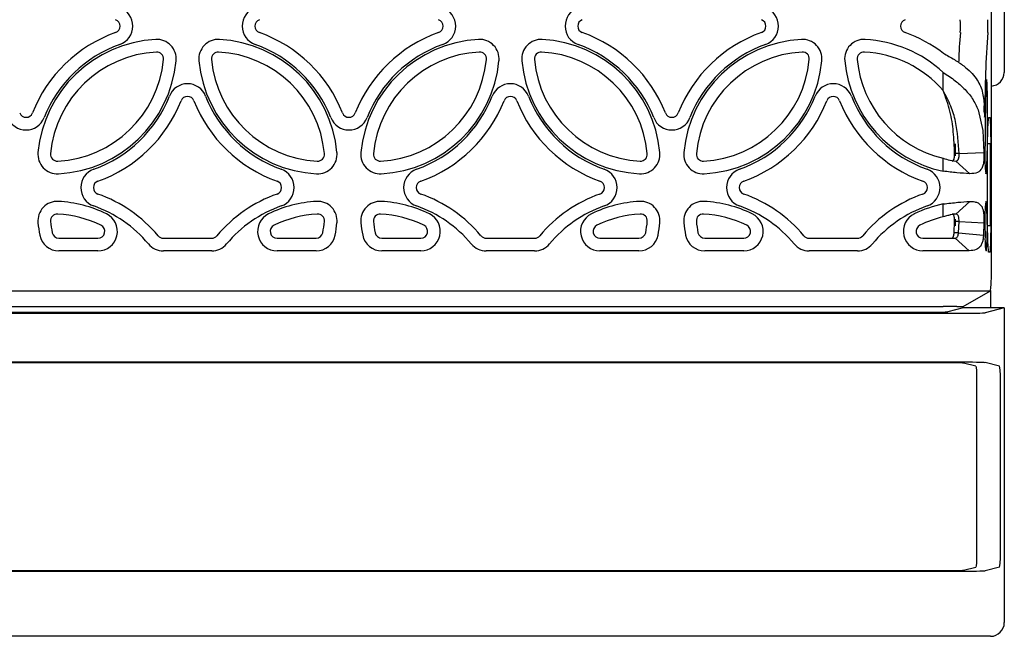
# Model space of a CAD drawing. Extents: x 0 to 404, y 0 to 237.
# Drawn here: x 284 to 320, y 85 to 107 of the extents above; entities that cross this region are included whole.
import ezdxf

# ---------------------------------------------------------------- set-up
doc = ezdxf.new("R2010")
doc.units = 0
doc.layers.get('0').update_dxf_attribs({"linetype": 'CONTINUOUS'})

msp = doc.modelspace()

# ---------------------------------------------------------------- linework, layer by layer
at = {"color": 7, "linetype": 'CONTINUOUS'}
for p, q in [((319.333, 98.243), (319.333, 151.144)), ((319.797, 144.085), (319.797, 105.302)), ((317.573, 104.64), (317.573, 105.302)), ((319.177, 104.328), (319.177, 102.439)), ((318.846, 103.932), (319.018, 103.176)), ((319.222, 103.655), (319.292, 103.655)), ((319.018, 103.176), (319.061, 102.377)), ((319.197, 99.443), (319.197, 102.944)), ((319.317, 102.944), (319.317, 99.443)), ((318.028, 102.25), (318.028, 102.693)), ((319.306, 102.693), (319.197, 102.693)), ((319.306, 99.693), (319.306, 102.693)), ((318.157, 102.333), (317.99, 102.333)), ((318.157, 102.333), (319.061, 102.377)), ((317.573, 101.691), (317.573, 102.164)), ((317.827, 102.095), (318.037, 102.06)), ((318.037, 102.06), (318.54, 101.599)), ((319.034, 101.934), (318.987, 101.796)), ((317.573, 100.023), (317.573, 100.496)), ((318.037, 100.127), (318.54, 100.588)), ((318.849, 100.533), (318.991, 100.384)), ((318.037, 100.127), (317.857, 100.099)), ((318.037, 100.127), (317.904, 100.127)), ((318.07, 100.122), (318.037, 100.127)), ((317.973, 99.445), (317.99, 99.854)), ((318.157, 99.854), (317.99, 99.854)), ((318.028, 99.693), (318.028, 99.943)), ((318.133, 99.445), (318.157, 99.854)), ((318.157, 99.854), (318.145, 99.998)), ((318.157, 99.854), (319.061, 99.81)), ((319.061, 99.81), (319.046, 99.356)), ((319.177, 99.748), (319.177, 99.493)), ((319.306, 99.693), (319.197, 99.693)), ((318.133, 99.445), (317.973, 99.445)), ((318.133, 99.445), (319.046, 99.356)), ((285.256, 99.243), (286.682, 99.243)), ((289.073, 99.243), (290.839, 99.243)), ((293.23, 99.243), (294.655, 99.243)), ((297.056, 99.243), (298.482, 99.243)), ((300.873, 99.243), (302.639, 99.243)), ((305.03, 99.243), (306.455, 99.243)), ((308.856, 99.243), (310.282, 99.243)), ((312.673, 99.243), (314.439, 99.243)), ((316.83, 99.243), (317.573, 99.243)), ((318.014, 99.243), (318.066, 99.264)), ((318.014, 99.243), (318.519, 98.782)), ((319.002, 99.085), (318.933, 98.943)), ((286.682, 98.782), (285.256, 98.782)), ((290.839, 98.782), (289.073, 98.782)), ((294.655, 98.782), (293.23, 98.782)), ((298.482, 98.782), (297.056, 98.782)), ((302.639, 98.782), (300.873, 98.782)), ((306.455, 98.782), (305.03, 98.782)), ((310.282, 98.782), (308.856, 98.782)), ((314.439, 98.782), (312.673, 98.782)), ((317.573, 98.782), (316.83, 98.782)), ((319.152, 98.782), (319.126, 98.782)), ((319.292, 98.732), (319.222, 98.732)), ((251.756, 97.321), (317.573, 97.321)), ((317.573, 97.321), (319.072, 97.321)), ((318.302, 96.744), (319.301, 97.321)), ((319.072, 97.321), (319.3, 97.321)), ((319.306, 97.333), (319.306, 96.693)), ((250.606, 96.501), (318.104, 96.501)), ((251.756, 96.743), (317.573, 96.743)), ((251.756, 96.536), (316.744, 96.536)), ((318.073, 96.743), (317.573, 96.743)), ((318.306, 96.693), (317.741, 96.553)), ((318.073, 96.743), (318.301, 96.743)), ((318.302, 96.744), (318.301, 96.743)), ((318.306, 96.693), (318.306, 96.746)), ((319.806, 96.693), (318.306, 96.693)), ((319.806, 96.693), (319.102, 96.518)), ((319.806, 96.693), (319.806, 85.193)), ((317.314, 94.693), (249.606, 94.693)), ((318.104, 94.711), (249.623, 94.711)), ((318.771, 94.562), (318.311, 94.677)), ((319.632, 94.562), (319.102, 94.695)), ((318.806, 87.724), (318.806, 94.063)), ((319.666, 87.724), (319.666, 94.063)), ((241.506, 87.093), (317.314, 87.093)), ((318.311, 87.11), (318.771, 87.225)), ((319.632, 87.225), (319.102, 87.092)), ((241.488, 87.076), (318.104, 87.076)), ((319.305, 84.694), (241.105, 84.694))]:
    msp.add_line(p, q, dxfattribs=at)
at = {"color": 7, "linetype": 'CONTINUOUS', "flags": 128}
for points in [[(319.133, 104.768), (319.138, 104.918), (319.145, 105.011), (319.153, 105.04), (319.16, 105.001), (319.167, 104.898), (319.172, 104.741), (319.176, 104.545), (319.177, 104.328)], [(319.076, 103.819), (319.077, 103.755), (319.079, 103.704), (319.082, 103.672), (319.084, 103.661), (319.087, 103.672), (319.089, 103.704), (319.091, 103.755), (319.092, 103.819)]]:
    msp.add_lwpolyline(points, dxfattribs=at)
at = {"color": 7, "linetype": 'CONTINUOUS'}
for centre, radius, start, end in [((287.244, 106.993), 0.712, 289.5668, 70.4332), ((292.667, 106.993), 0.712, 109.5668, 250.4332), ((299.044, 106.993), 0.712, 289.5668, 70.4332), ((304.467, 106.993), 0.712, 109.5668, 250.4332), ((310.844, 106.993), 0.712, 289.5668, 70.4332), ((287.244, 106.993), 0.25, 289.5668, 70.4332), ((292.667, 106.993), 0.25, 109.5668, 250.4332), ((299.044, 106.993), 0.25, 289.5668, 70.4332), ((304.467, 106.993), 0.25, 109.5668, 250.4332), ((310.844, 106.993), 0.25, 289.5668, 70.4332), ((316.267, 106.993), 0.25, 109.5668, 250.4332), ((313.857, 106.993), 4.348, 356.8944, 3.1056), ((314.856, 106.993), 4.349, 356.8951, 3.1049), ((289.037, 101.949), 5.104, 109.5668, 158.5067), ((288.831, 105.797), 0.712, 354.6411, 93.0706), ((291.081, 105.797), 0.712, 86.9294, 185.3589), ((290.874, 101.949), 5.104, 21.4933, 70.4332), ((300.837, 101.949), 5.104, 109.5668, 158.5067), ((300.631, 105.797), 0.712, 354.6411, 93.0706), ((302.881, 105.797), 0.712, 86.9294, 185.3589), ((302.674, 101.949), 5.104, 21.4933, 70.4332), ((312.637, 101.949), 5.104, 109.5668, 158.5067), ((312.431, 105.797), 0.712, 354.6411, 93.0706), ((314.681, 105.797), 0.712, 86.9294, 185.3589), ((314.474, 101.949), 5.104, 52.6189, 70.4332), ((338.08, 105.079), 19.952, 175.1735, 178.1997), ((363.78, 103.677), 44.688, 176.0472, 179.8185), ((289.037, 101.949), 4.565, 93.0706, 174.6258), ((289.037, 101.949), 4.642, 109.5668, 158.5067), ((290.874, 101.949), 4.565, 5.3742, 86.9294), ((290.874, 101.949), 4.642, 21.4933, 70.4332), ((300.837, 101.949), 4.565, 93.0706, 174.6258), ((300.837, 101.949), 4.642, 109.5668, 158.5067), ((302.674, 101.949), 4.565, 5.3742, 86.9294), ((302.674, 101.949), 4.642, 21.4933, 70.4332), ((312.637, 101.949), 4.565, 93.0706, 174.6258), ((312.637, 101.949), 4.642, 109.5668, 158.5067), ((314.474, 101.949), 4.565, 47.26, 86.9294), ((289.037, 101.949), 4.104, 93.0706, 174.6258), ((288.831, 105.797), 0.25, 354.6411, 93.0706), ((291.081, 105.797), 0.25, 86.9294, 185.3589), ((290.874, 101.949), 4.104, 5.3742, 86.9294), ((300.837, 101.949), 4.104, 93.0706, 174.6258), ((300.631, 105.797), 0.25, 354.6411, 93.0706), ((302.881, 105.797), 0.25, 86.9294, 185.3589), ((302.674, 101.949), 4.104, 5.3742, 86.9294), ((312.637, 101.949), 4.104, 93.0706, 174.6258), ((312.431, 105.797), 0.25, 354.6411, 93.0706), ((314.681, 105.797), 0.25, 86.9294, 185.3589), ((314.474, 101.949), 4.104, 40.9693, 86.9294), ((284.995, 106.157), 4.102, 273.0553, 354.6411), ((284.995, 106.157), 4.564, 273.0553, 354.6411), ((294.916, 106.157), 4.564, 185.3589, 266.9447), ((294.916, 106.157), 4.102, 185.3589, 266.9447), ((296.795, 106.157), 4.102, 273.0553, 354.6411), ((296.795, 106.157), 4.564, 273.0553, 354.6411), ((306.716, 106.157), 4.564, 185.3589, 266.9447), ((306.716, 106.157), 4.102, 185.3589, 266.9447), ((308.595, 106.157), 4.102, 273.0553, 354.6411), ((308.595, 106.157), 4.564, 273.0553, 354.6411), ((318.516, 106.157), 4.564, 185.3589, 258.0698), ((318.516, 106.157), 4.102, 185.3589, 256.7033), ((319.297, 105.302), 0.5, 274.098, 0), ((289.956, 104.176), 0.712, 21.4933, 158.5067), ((301.756, 104.176), 0.712, 21.4933, 158.5067), ((313.556, 104.176), 0.712, 21.4933, 158.5067), ((421.175, 102.151), 102.076, 178.53105, 179.87347), ((284.974, 106.138), 4.642, 289.5668, 338.5067), ((289.956, 104.176), 0.25, 21.4933, 158.5067), ((294.937, 106.138), 4.642, 201.4933, 250.4332), ((296.774, 106.138), 4.642, 289.5668, 338.5067), ((301.756, 104.176), 0.25, 21.4933, 158.5067), ((306.737, 106.138), 4.642, 201.4933, 250.4332), ((308.574, 106.138), 4.642, 289.5668, 338.5067), ((313.556, 104.176), 0.25, 21.4933, 158.5067), ((318.537, 106.138), 4.642, 201.4933, 250.4332), ((284.974, 106.138), 5.104, 289.5668, 338.5067), ((294.937, 106.138), 5.104, 201.4933, 250.4332), ((296.774, 106.138), 5.104, 289.5668, 338.5067), ((306.737, 106.138), 5.104, 201.4933, 250.4332), ((308.574, 106.138), 5.104, 289.5668, 338.5067), ((318.537, 106.138), 5.104, 201.4933, 250.4332), ((202.557, 102.216), 116.53, 0.78802, 0.91966), ((284.056, 103.911), 0.712, 201.4933, 338.5067), ((284.056, 103.911), 0.25, 201.4933, 338.5067), ((295.856, 103.911), 0.712, 201.4933, 338.5067), ((295.856, 103.911), 0.25, 201.4933, 338.5067), ((307.656, 103.911), 0.712, 201.4933, 338.5067), ((307.656, 103.911), 0.25, 201.4933, 338.5067), ((324.314, 103.121), 5.12, 174.0126, 181.9898), ((314.199, 103.121), 5.12, 358.0102, 5.9874), ((285.2, 102.31), 0.712, 174.6258, 273.0553), ((285.2, 102.31), 0.25, 174.6258, 273.0553), ((294.711, 102.31), 0.712, 266.9447, 5.3742), ((294.711, 102.31), 0.25, 266.9447, 5.3742), ((297, 102.31), 0.712, 174.6258, 273.0553), ((297, 102.31), 0.25, 174.6258, 273.0553), ((306.511, 102.31), 0.712, 266.9447, 5.3742), ((306.511, 102.31), 0.25, 266.9447, 5.3742), ((308.8, 102.31), 0.712, 174.6258, 273.0553), ((308.8, 102.31), 0.25, 174.6258, 273.0553), ((324.203, 102.159), 5.108, 177.5521, 186.2868), ((310.672, 102.323), 8.506, 356.1569, 0.787), ((286.767, 101.093), 0.712, 109.5668, 250.4332), ((293.144, 101.093), 0.712, 289.5668, 70.4332), ((298.567, 101.093), 0.712, 109.5668, 250.4332), ((304.944, 101.093), 0.712, 289.5668, 70.4332), ((310.367, 101.093), 0.712, 109.5668, 250.4332), ((316.744, 101.093), 0.712, 289.5668, 70.4332), ((318.644, 101.784), 0.516, 339.004, 356.4983), ((286.767, 101.093), 0.25, 109.5668, 250.4332), ((293.144, 101.093), 0.25, 289.5668, 70.4332), ((298.567, 101.093), 0.25, 109.5668, 250.4332), ((304.944, 101.093), 0.25, 289.5668, 70.4332), ((310.367, 101.093), 0.25, 109.5668, 250.4332), ((316.744, 101.093), 0.25, 289.5668, 70.4332), ((284.974, 96.049), 5.104, 40.0448, 70.4332), ((294.937, 96.049), 5.104, 109.5668, 139.9552), ((296.774, 96.049), 5.104, 40.0448, 70.4332), ((306.737, 96.049), 5.104, 109.5668, 139.9552), ((308.574, 96.049), 5.104, 40.0448, 70.4332), ((318.537, 96.049), 5.104, 109.5668, 139.9552), ((285.2, 99.877), 0.712, 86.9447, 185.3742), ((284.995, 96.03), 4.564, 64.0308, 86.9447), ((284.974, 96.049), 4.642, 40.0448, 70.4332), ((294.937, 96.049), 4.642, 109.5668, 139.9552), ((294.916, 96.03), 4.564, 93.0553, 115.9692), ((294.711, 99.877), 0.712, 354.6258, 93.0553), ((297, 99.877), 0.712, 86.9447, 185.3742), ((296.795, 96.03), 4.564, 64.0308, 86.9447), ((296.774, 96.049), 4.642, 40.0448, 70.4332), ((306.737, 96.049), 4.642, 109.5668, 139.9552), ((306.716, 96.03), 4.564, 93.0553, 115.9692), ((306.511, 99.877), 0.712, 354.6258, 93.0553), ((308.8, 99.877), 0.712, 86.9447, 185.3742), ((308.595, 96.03), 4.564, 64.0308, 86.9447), ((308.574, 96.049), 4.642, 40.0448, 70.4332), ((318.537, 96.049), 4.642, 109.5668, 139.9552), ((318.516, 96.03), 4.564, 101.9302, 115.9692), ((324.203, 100.028), 5.108, 173.7132, 182.4479), ((318.644, 100.403), 0.516, 3.5017, 20.996), ((310.672, 99.864), 8.506, 359.213, 3.8431), ((285.2, 99.877), 0.25, 86.9447, 185.3742), ((284.995, 96.03), 4.102, 64.0308, 86.9447), ((286.682, 99.493), 0.712, 270, 64.0308), ((293.23, 99.493), 0.712, 115.9692, 270), ((294.916, 96.03), 4.102, 93.0553, 115.9692), ((294.711, 99.877), 0.25, 354.6258, 93.0553), ((297, 99.877), 0.25, 86.9447, 185.3742), ((296.795, 96.03), 4.102, 64.0308, 86.9447), ((298.482, 99.493), 0.712, 270, 64.0308), ((305.03, 99.493), 0.712, 115.9692, 270), ((306.716, 96.03), 4.102, 93.0553, 115.9692), ((306.511, 99.877), 0.25, 354.6258, 93.0553), ((308.8, 99.877), 0.25, 86.9447, 185.3742), ((308.595, 96.03), 4.102, 64.0308, 86.9447), ((310.282, 99.493), 0.712, 270, 64.0308), ((316.83, 99.493), 0.712, 115.9692, 270), ((289.037, 100.238), 4.565, 185.3742, 191.1383), ((289.037, 100.238), 4.104, 185.3742, 191.1383), ((286.682, 99.493), 0.25, 270, 64.0308), ((293.23, 99.493), 0.25, 115.9692, 270), ((290.874, 100.238), 4.104, 348.8617, 354.6258), ((290.874, 100.238), 4.565, 348.8617, 354.6258), ((300.837, 100.238), 4.565, 185.3742, 191.1383), ((300.837, 100.238), 4.104, 185.3742, 191.1383), ((298.482, 99.493), 0.25, 270, 64.0308), ((305.03, 99.493), 0.25, 115.9692, 270), ((302.674, 100.238), 4.104, 348.8617, 354.6258), ((302.674, 100.238), 4.565, 348.8617, 354.6258), ((312.637, 100.238), 4.565, 185.3742, 191.1383), ((312.637, 100.238), 4.104, 185.3742, 191.1383), ((310.282, 99.493), 0.25, 270, 64.0308), ((316.83, 99.493), 0.25, 115.9692, 270), ((318.516, 96.03), 4.102, 103.2967, 115.9692), ((446.143, 100.226), 127.045, 180.1874, 180.39231), ((285.256, 99.493), 0.712, 191.1383, 270), ((285.256, 99.493), 0.25, 191.1383, 270), ((289.073, 99.493), 0.25, 220.0448, 270), ((290.839, 99.493), 0.25, 270, 319.9552), ((294.655, 99.493), 0.25, 270, 348.8617), ((294.655, 99.493), 0.712, 270, 348.8617), ((297.056, 99.493), 0.712, 191.1383, 270), ((297.056, 99.493), 0.25, 191.1383, 270), ((300.873, 99.493), 0.25, 220.0448, 270), ((302.639, 99.493), 0.25, 270, 319.9552), ((306.455, 99.493), 0.25, 270, 348.8617), ((306.455, 99.493), 0.712, 270, 348.8617), ((308.856, 99.493), 0.712, 191.1383, 270), ((308.856, 99.493), 0.25, 191.1383, 270), ((312.673, 99.493), 0.25, 220.0448, 270), ((314.439, 99.493), 0.25, 270, 319.9552), ((322.922, 99.23), 3.822, 178.1176, 186.7432), ((314.06, 99.316), 5.12, 354.0127, 1.9898), ((324.314, 99.266), 5.12, 178.0102, 185.9874), ((314.199, 99.266), 5.12, 354.0126, 1.9898), ((289.073, 99.493), 0.712, 220.0448, 270), ((290.839, 99.493), 0.712, 270, 319.9552), ((300.873, 99.493), 0.712, 220.0448, 270), ((302.639, 99.493), 0.712, 270, 319.9552), ((312.673, 99.493), 0.712, 220.0448, 270), ((314.439, 99.493), 0.712, 270, 319.9552), ((312.699, 98.013), 6.637, 354.0131, 1.9891)]:
    msp.add_arc(centre, radius, start, end, dxfattribs=at)
for centre, major_axis, ratio, start_param, end_param in [((316.744, 96.554), (1, 0), 0.017455, 4.712389, 6.213372), ((318.104, 96.519), (1, 0), 0.017455, 4.712389, 6.213372), ((317.314, 94.676), (1, 0), 0.017455, 0.069813, 1.570796), ((318.104, 94.693), (1, 0), 0.017455, 0.069813, 1.570796), ((318.771, 94.063), (0, 0.5), 0.069927, 4.712389, 6.265732), ((319.631, 94.063), (0, 0.5), 0.069927, 4.712389, 6.265732), ((318.771, 87.724), (0, 0.5), 0.069927, 3.159046, 4.712389), ((319.631, 87.724), (0, 0.5), 0.069927, 3.159046, 4.712389), ((317.314, 87.111), (1, 0), 0.017455, 4.712389, 6.213372), ((318.104, 87.093), (1, 0), 0.017455, 4.712389, 6.213372), ((319.305, 85.194), (0.486, -0.121), 0.997413, 4.957618, 6.527197)]:
    msp.add_ellipse(centre, major_axis=major_axis, ratio=ratio, start_param=start_param, end_param=end_param, dxfattribs=at)
for points, knots in [([(317.573, 106.004), (317.711, 105.928), (317.977, 105.781), (318.417, 105.484), (318.796, 105.112), (319.028, 104.622), (319.057, 104.266), (319.072, 104.087)], [0, 0, 0, 0, 0.156776, 0.301491, 0.555132, 0.776028, 1, 1, 1, 1]), ([(317.573, 105.302), (317.725, 105.202), (318.001, 105.021), (318.229, 104.814), (318.331, 104.72)], [0, 0, 0, 0, 0.551702, 1, 1, 1, 1]), ([(318.331, 104.72), (318.44, 104.598), (318.658, 104.356), (318.784, 104.073), (318.846, 103.932)], [0, 0, 0, 0, 0.50234, 1, 1, 1, 1]), ([(318.157, 102.333), (318.131, 102.73), (318.093, 103.324), (317.865, 104.088), (317.672, 104.452), (317.573, 104.64)], [0, 0, 0, 0, 0.491677, 0.737582, 1, 1, 1, 1]), ([(317.99, 102.333), (317.979, 102.601), (317.956, 103.122), (317.844, 103.899), (317.665, 104.389), (317.573, 104.64)], [0, 0, 0, 0, 0.339892, 0.662274, 1, 1, 1, 1]), ([(317.904, 102.06), (317.915, 102.064), (317.935, 102.07), (317.964, 102.105), (317.987, 102.196), (317.989, 102.279), (317.99, 102.333)], [0, 0, 0, 0, 0.135453, 0.251142, 0.501406, 1, 1, 1, 1]), ([(318.131, 102.142), (318.134, 102.151), (318.14, 102.168), (318.144, 102.187), (318.146, 102.195)], [0, 0, 0, 0, 0.5366441, 1, 1, 1, 1]), ([(318.146, 102.195), (318.15, 102.218), (318.158, 102.263), (318.157, 102.31), (318.157, 102.333)], [0, 0, 0, 0, 0.505453, 1, 1, 1, 1]), ([(319.061, 102.377), (319.062, 102.294), (319.063, 102.127), (319.044, 101.998), (319.034, 101.934)], [0, 0, 0, 0, 0.500452, 1, 1, 1, 1]), ([(317.573, 102.164), (317.656, 102.14), (317.742, 102.114), (317.824, 102.095), (317.827, 102.095)], [0, 0, 0, 0, 0.966963, 1, 1, 1, 1]), ([(318.037, 102.06), (318.051, 102.063), (318.077, 102.068), (318.097, 102.086), (318.106, 102.094)], [0, 0, 0, 0, 0.555544, 1, 1, 1, 1]), ([(318.106, 102.094), (318.111, 102.101), (318.121, 102.115), (318.128, 102.133), (318.131, 102.142)], [0, 0, 0, 0, 0.491521, 1, 1, 1, 1]), ([(318.54, 101.599), (318.389, 101.61), (318.097, 101.63), (317.744, 101.671), (317.573, 101.691)], [0, 0, 0, 0, 0.513124, 1, 1, 1, 1]), ([(318.987, 101.796), (318.942, 101.736), (318.845, 101.609), (318.645, 101.603), (318.54, 101.599)], [0, 0, 0, 0, 0.4734573, 1, 1, 1, 1]), ([(317.573, 100.496), (317.757, 100.517), (318.11, 100.558), (318.401, 100.578), (318.54, 100.588)], [0, 0, 0, 0, 0.522549, 1, 1, 1, 1]), ([(318.54, 100.588), (318.605, 100.586), (318.723, 100.582), (318.81, 100.548), (318.849, 100.533)], [0, 0, 0, 0, 0.552896, 1, 1, 1, 1]), ([(317.857, 100.099), (317.817, 100.089), (317.725, 100.067), (317.628, 100.039), (317.573, 100.023)], [0, 0, 0, 0, 0.4350768, 1, 1, 1, 1]), ([(317.99, 99.854), (317.989, 99.914), (317.987, 99.99), (317.966, 100.071), (317.95, 100.104), (317.929, 100.124), (317.913, 100.126), (317.904, 100.127)], [0, 0, 0, 0, 0.534282, 0.678705, 0.796991, 0.899122, 1, 1, 1, 1]), ([(318.145, 99.998), (318.142, 100.01), (318.136, 100.035), (318.121, 100.071), (318.1, 100.103), (318.08, 100.117), (318.07, 100.122), (318.07, 100.122)], [0, 0, 0, 0, 0.2085246, 0.4710787, 0.7332833, 0.9977822, 1, 1, 1, 1]), ([(318.991, 100.384), (319.006, 100.348), (319.034, 100.282), (319.045, 100.186), (319.051, 100.141)], [0, 0, 0, 0, 0.5291339, 1, 1, 1, 1]), ([(319.051, 100.141), (319.055, 100.089), (319.062, 99.984), (319.062, 99.868), (319.061, 99.81)], [0, 0, 0, 0, 0.498927, 1, 1, 1, 1]), ([(317.888, 99.243), (317.897, 99.247), (317.912, 99.252), (317.93, 99.267), (317.943, 99.29), (317.963, 99.347), (317.969, 99.402), (317.973, 99.445)], [0, 0, 0, 0, 0.14128, 0.236336, 0.34661, 0.48352, 1, 1, 1, 1]), ([(318.066, 99.264), (318.074, 99.271), (318.089, 99.286), (318.099, 99.309), (318.105, 99.321)], [0, 0, 0, 0, 0.459681, 1, 1, 1, 1]), ([(318.105, 99.321), (318.112, 99.34), (318.125, 99.379), (318.131, 99.423), (318.133, 99.445)], [0, 0, 0, 0, 0.489042, 1, 1, 1, 1]), ([(319.046, 99.356), (319.041, 99.306), (319.033, 99.206), (319.012, 99.125), (319.002, 99.085)], [0, 0, 0, 0, 0.506529, 1, 1, 1, 1]), ([(317.573, 99.243), (317.653, 99.243), (317.813, 99.243), (317.947, 99.243), (318.014, 99.243)], [0, 0, 0, 0, 0.496971, 1, 1, 1, 1]), ([(318.519, 98.782), (318.376, 98.782), (318.089, 98.782), (317.745, 98.782), (317.573, 98.782)], [0, 0, 0, 0, 0.500001, 1, 1, 1, 1]), ([(318.933, 98.943), (318.887, 98.9), (318.786, 98.805), (318.613, 98.79), (318.519, 98.782)], [0, 0, 0, 0, 0.4583026, 1, 1, 1, 1])]:
    msp.add_open_spline(points, degree=3, knots=knots, dxfattribs=at)

doc.saveas('drawing.dxf')
